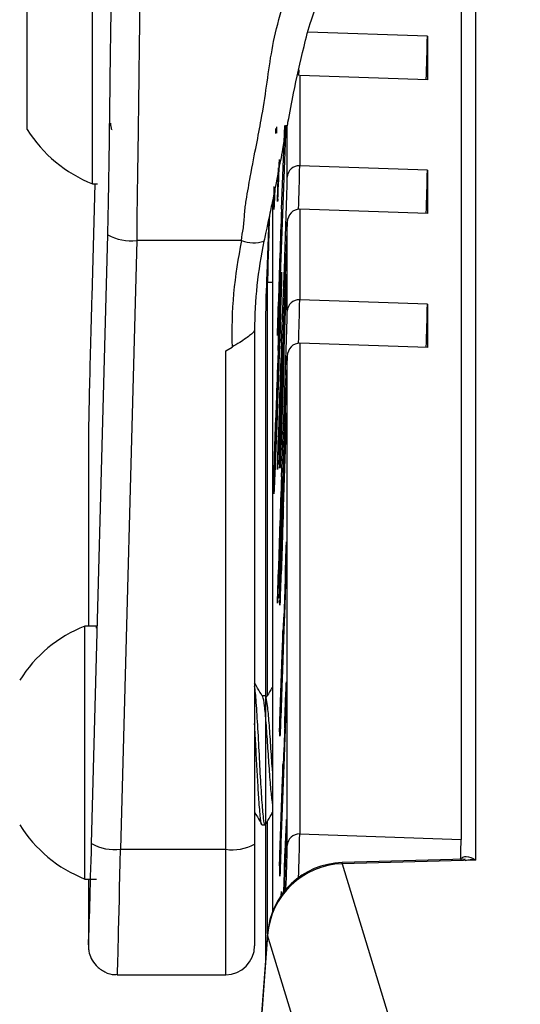
# Model space of a CAD drawing. Units: inches. Extents: x 0.3 to 10.6, y 0.4 to 8.2.
# Drawn here: x 7.1 to 7.2, y 6.5 to 6.6 of the extents above; entities that cross this region are included whole.
import ezdxf

# ---------------------------------------------------------------- set-up
doc = ezdxf.new("R2010")
doc.units = ezdxf.units.IN
doc.header["$MEASUREMENT"] = 0

msp = doc.modelspace()

# ---------------------------------------------------------------- linework, layer by layer
at = {"color": 8, "linetype": 'Continuous', "lineweight": 25}
for p, q in [((7.211099851583469, 6.674078633878789), (7.211099851583469, 6.502891571446343)), ((7.203305634956258, 6.636436775387417), (7.18394461194978, 6.637102487697052)), ((7.182452369188296, 6.631002544830779), (7.182423549521223, 6.630100115255723)), ((7.180595003978071, 6.613587106015414), (7.180595003978071, 6.621897583345405)), ((7.178210378192138, 6.596499170083375), (7.177390227666587, 6.596527329758072)), ((7.177050478258068, 6.590543692214897), (7.177050478258068, 6.486365582355979)), ((7.179857645829428, 6.581915465222245), (7.179831539464345, 6.581916345212079)), ((7.148359363033612, 6.570465184163536), (7.148359363033612, 6.540831233164133)), ((7.179422197526431, 6.569612840676546), (7.179395357836485, 6.569613793998867)), ((7.179857645829428, 6.560209489304865), (7.179831539464345, 6.560210369294698)), ((7.179422197526431, 6.547906864759166), (7.179395357836485, 6.547907744749001)), ((7.179857645829428, 6.538503440054997), (7.179831539464345, 6.538504320044832)), ((7.179422197526431, 6.526200815509299), (7.179395357836485, 6.52620176883162)), ((7.179857645829428, 6.516797390805131), (7.179831539464345, 6.516798344127451)), ((7.17061283929289, 6.484322759288179), (7.17061283929289, 6.504656244394023)), ((7.179422197526431, 6.504494766259432), (7.179395357836485, 6.504495719581753)), ((7.189504534387749, 6.502305571549196), (7.189511940968853, 6.502495649353402)), ((7.148359363033612, 6.499831186800167), (7.148359363033612, 6.489433740245691)), ((7.180378453146352, 6.498156272815583), (7.180383366422926, 6.498294651217024)), ((7.177384507732664, 6.490915423129163), (7.177398514237527, 6.490745658423632))]:
    msp.add_line(p, q, dxfattribs=at)
at = {"color": 7, "linetype": 'Continuous', "lineweight": 25}
for p, q in [((7.208771031819526, 6.672297681119174), (7.208771031819526, 6.506235239486671)), ((7.149030868609656, 6.628808290178996), (7.149030868609656, 6.653529257933601)), ((7.138459037403019, 6.630616229293529), (7.138459037403019, 6.644747986042269)), ((7.203305634956258, 6.636436775387417), (7.203305634956258, 6.629392456763987)), ((7.138459037403019, 6.621310483460966), (7.138459037403019, 6.630616229293529)), ((7.182615093975152, 6.630103928545005), (7.182615093975152, 6.615442271251054)), ((7.203305634956258, 6.629392456763987), (7.182615093975152, 6.630103928545005)), ((7.149030868609656, 6.612529211569635), (7.149030868609656, 6.628808290178996)), ((7.180367746603368, 6.622014768658336), (7.17933522519781, 6.594766323434701)), ((7.178728765537016, 6.620689943962824), (7.1787548719021, 6.621492054696772)), ((7.179661628093842, 6.608432565561106), (7.180174075507339, 6.621955516009495)), ((7.203305634956258, 6.614730652805064), (7.182615093975152, 6.615442271251054)), ((7.203305634956258, 6.614730652805064), (7.203305634956258, 6.607686334181635)), ((7.149388951139723, 6.612529211569635), (7.148899236796945, 6.594225716346506)), ((7.149030868609656, 6.612529211569635), (7.149831072698964, 6.612529211569635)), ((7.178210378192138, 6.609830282747891), (7.178210378192138, 6.494555061083755)), ((7.178456922010709, 6.609768976789436), (7.178499381520214, 6.609767510139712)), ((7.182615093975152, 6.608397952627624), (7.182615093975152, 6.593736295333674)), ((7.203305634956258, 6.607686334181635), (7.182615093975152, 6.608397952627624)), ((7.177599958577091, 6.606883490122824), (7.177276048985589, 6.597916833706404)), ((7.180595003978071, 6.6063053368017), (7.17933522519781, 6.573060347517321)), ((7.180595003978071, 6.591881130098034), (7.180595003978071, 6.6063053368017)), ((7.148880903675397, 6.50559101359549), (7.151504666698796, 6.604265667030806)), ((7.156190539233863, 6.603330824496854), (7.15356684954295, 6.504656244394023)), ((7.173198982750873, 6.603330824496854), (7.156190539233863, 6.603330824496854)), ((7.179661628093842, 6.586726589643725), (7.180174075507339, 6.600249393427141)), ((7.177390227666587, 6.529621849322558), (7.177390227666587, 6.596527329758072)), ((7.179640068342902, 6.596810099824822), (7.179597535500912, 6.596811566474545)), ((7.180469238764255, 6.597846727849606), (7.180469238764255, 6.596043188684244)), ((7.179984511030537, 6.584511361900891), (7.180401626211987, 6.596274186015743)), ((7.180469238764255, 6.596271986041158), (7.180401626211987, 6.596274186015743)), ((7.180331153692759, 6.593523337793777), (7.180054983549766, 6.585735574425351)), ((7.180331153692759, 6.592149380332518), (7.180331153692759, 6.593523337793777)), ((7.203305634956258, 6.593024676887683), (7.182615093975152, 6.593736295333674)), ((7.203305634956258, 6.593024676887683), (7.203305634956258, 6.585980358264254)), ((7.177050478258068, 6.590543692214897), (7.177049304938289, 6.590476519657547)), ((7.177049304938289, 6.590476519657547), (7.177049304938289, 6.526450512624777)), ((7.175300325142652, 6.588777992612409), (7.175300325142652, 6.505470234990734)), ((7.17061283929289, 6.58547187080501), (7.171638907439663, 6.58605530406514)), ((7.17061283929289, 6.504656244394023), (7.17061283929289, 6.58547187080501)), ((7.180054983549766, 6.585735574425351), (7.180054983549766, 6.585115328257154)), ((7.182615093975152, 6.586691976710243), (7.182615093975152, 6.507134735762279)), ((7.203305634956258, 6.585980358264254), (7.182615093975152, 6.586691976710243)), ((7.179183206953938, 6.584030154126512), (7.179132827535924, 6.584031840773694)), ((7.180595003978071, 6.584599214219347), (7.17933522519781, 6.551354298267453)), ((7.180595003978071, 6.505279643859126), (7.180595003978071, 6.584599214219347)), ((7.179916971810757, 6.58124051301935), (7.179916971810757, 6.582271054447781)), ((7.179831539464345, 6.581916345212079), (7.179395357836485, 6.569613793998867)), ((7.179395357836485, 6.568854069441937), (7.179831539464345, 6.581156693987634)), ((7.179001342388186, 6.578527577692744), (7.178936223140449, 6.57852977766733)), ((7.179661628093842, 6.565020613726344), (7.180174075507339, 6.578543417509761)), ((7.179777640086995, 6.575852921923929), (7.179672701299257, 6.572891902796541)), ((7.179673361291632, 6.57367553374397), (7.179776980094619, 6.576596000006495)), ((7.179695434369976, 6.554903003939169), (7.180420325995966, 6.574303553155703)), ((7.179700420979037, 6.573674653754136), (7.179673361291632, 6.57367553374397)), ((7.180383219757954, 6.572534113596419), (7.179748160427547, 6.55556724959908)), ((7.179533369575496, 6.571454659399699), (7.179533369575496, 6.570424117971269)), ((7.148359363033612, 6.570465184163536), (7.148357749718916, 6.570344332226294)), ((7.148357749718916, 6.570344332226294), (7.148357749718916, 6.540831233164133)), ((7.179395357836485, 6.566520703063851), (7.179395357836485, 6.567558357743442)), ((7.178456922010709, 6.563643722965637), (7.178499381520214, 6.563642256315913)), ((7.179831539464345, 6.560210369294698), (7.179395357836485, 6.547907744749001)), ((7.179395357836485, 6.54714802019207), (7.179831539464345, 6.559450644737768)), ((7.179748160427547, 6.554574914395954), (7.179890132120811, 6.558576961497298)), ((7.179890132120811, 6.557813643648545), (7.179748160427547, 6.553811523214715)), ((7.179748160427547, 6.55556724959908), (7.179748160427547, 6.554574914395954)), ((7.179768913521138, 6.554396789786998), (7.179677247913401, 6.554399943083904)), ((7.179748160427547, 6.554901170627015), (7.179695434369976, 6.554903003939169)), ((7.179775220114951, 6.554573961073634), (7.179748160427547, 6.554574914395954)), ((7.179748160427547, 6.553811523214715), (7.179748160427547, 6.553443027471609)), ((7.180469238764255, 6.554456115768327), (7.180469238764255, 6.553413621144647)), ((7.179610075356051, 6.550681032711741), (7.179610075356051, 6.55216953551643)), ((7.179464363705991, 6.546570746860781), (7.179610075356051, 6.550681032711741)), ((7.180331153692759, 6.549519739460433), (7.180331153692759, 6.550562234084113)), ((7.179610075356051, 6.549917641530501), (7.179464363705991, 6.545807429012027)), ((7.179610075356051, 6.549549072454909), (7.179610075356051, 6.549917641530501)), ((7.179491423393395, 6.546569866870946), (7.179464363705991, 6.546570746860781)), ((7.180054983549766, 6.54225315007136), (7.180054983549766, 6.541731902759521)), ((7.149664094627909, 6.540831233164133), (7.147806656085197, 6.540831233164133)), ((7.147806656085197, 6.499831186800167), (7.147806656085197, 6.540831233164133)), ((7.149672234533876, 6.540519790095283), (7.149672234533876, 6.540831233164133)), ((7.179831539464345, 6.538504320044832), (7.179395357836485, 6.52620176883162)), ((7.179395357836485, 6.52544204427469), (7.179831539464345, 6.537744595487902)), ((7.179916971810757, 6.537838021075308), (7.179916971810757, 6.538359268387148)), ((7.179673361291632, 6.530263508576723), (7.179776980094619, 6.533183901506761)), ((7.179776686764675, 6.532413837069277), (7.179672187971853, 6.529466384451835)), ((7.17702598520768, 6.529512730583107), (7.17653766418214, 6.529512730583107)), ((7.179700420979037, 6.530262555254402), (7.179673361291632, 6.530263508576723)), ((7.179533369575496, 6.52806404731842), (7.179533369575496, 6.527021626027226)), ((7.179395357836485, 6.523127744343013), (7.179395357836485, 6.524170165634207)), ((7.179500809951627, 6.505709445560687), (7.180112549551426, 6.521049648349355)), ((7.180035843770871, 6.518276873714018), (7.179533369575496, 6.505727118689859)), ((7.179831539464345, 6.516798344127451), (7.179395357836485, 6.504495719581753)), ((7.179395357836485, 6.503735995024822), (7.179831539464345, 6.51603861957052)), ((7.177049304938289, 6.508742550521999), (7.177049304938289, 6.48634937587653)), ((7.177390227666587, 6.490990075600105), (7.177390227666587, 6.509194205304445)), ((7.18024007474491, 6.50431407501346), (7.180444085721492, 6.509046073682341)), ((7.17653861750446, 6.508612458691498), (7.177026791865028, 6.508612458691498)), ((7.180401626211987, 6.507160108802501), (7.180069136719601, 6.497782570465958)), ((7.182615093975152, 6.507134735762279), (7.208771031819526, 6.506235239486671)), ((7.175300325142652, 6.505470234990734), (7.175300325142652, 6.489010245137941)), ((7.179533369575496, 6.505708272240907), (7.179500809951627, 6.505709445560687)), ((7.179533369575496, 6.505727118689859), (7.179533369575496, 6.504260028971138)), ((7.15356684954295, 6.504656244394023), (7.17061283929289, 6.504656244394023)), ((7.179533369575496, 6.504686970705737), (7.179462677058808, 6.504689390677782)), ((7.180040757047445, 6.497746857545184), (7.18026068117353, 6.503948439237315)), ((7.18026068117353, 6.503948439237315), (7.180144449182919, 6.501087152291147)), ((7.180300647378504, 6.504312021703846), (7.18024007474491, 6.50431407501346)), ((7.180287740860934, 6.503947485914995), (7.18026068117353, 6.503948439237315)), ((7.179395357836485, 6.500366147286925), (7.179395357836485, 6.502452236521577)), ((7.180225041585241, 6.50307101604005), (7.180192628626346, 6.503072189359829)), ((7.211099851583469, 6.502891571446343), (7.189504534387749, 6.502305571549196)), ((7.189504534387749, 6.502305571549196), (7.218358667729005, 6.407673738077546)), ((7.209431684187614, 6.50303618310911), (7.189511940968853, 6.502495649353402)), ((7.208708919203723, 6.50301653000281), (7.208708919203723, 6.503621596346366)), ((7.147806656085197, 6.499831186800167), (7.148606786842018, 6.499831186800167)), ((7.148357749718916, 6.499831186800167), (7.148357749718916, 6.489312888308449)), ((7.148723458827547, 6.499831186800167), (7.149672234533876, 6.499831186800167)), ((7.177384507732664, 6.490915423129163), (7.170614085945155, 6.398691755171511)), ((7.177398514237527, 6.490745658423632), (7.17063014575963, 6.398550663468082)), ((7.206252574246297, 6.396113751619495), (7.177398514237527, 6.490745658423632)), ((7.148359363033612, 6.489433740245691), (7.148357749718916, 6.489312888308449)), ((7.153053155477188, 6.484322759288179), (7.17061283929289, 6.484322759288179))]:
    msp.add_line(p, q, dxfattribs=at)
at = {"color": 7, "linetype": 'Continuous', "lineweight": 25, "flags": 128}
for points in [[(7.178849910804203, 6.621777024738107), (7.178840304248512, 6.621387042576548), (7.178833924322213, 6.621081832769025), (7.178830771025307, 6.620866968584488), (7.178831064355252, 6.620745969982273), (7.178834657647076, 6.620720890271997), (7.178841550900777, 6.620792169448573), (7.178851597451385, 6.620958487527253), (7.178864723966413, 6.621217204538532)], [(7.178585253861542, 6.611662714912812), (7.178535681100878, 6.610539701219294), (7.178460735299992, 6.609020398770406), (7.178414242503747, 6.608370232947844), (7.178398476019216, 6.608621763375476), (7.178414242503747, 6.609762523530651), (7.178460735299992, 6.611735167409167), (7.178470635185628, 6.612109749748627)], [(7.179103934536366, 6.585495337200592), (7.179167147139462, 6.587223197240205), (7.179300025604438, 6.590739489953025), (7.179419264226984, 6.59372866875511), (7.179518776410744, 6.596040842044687), (7.17959372221163, 6.597560144493575), (7.179640215007875, 6.598210310316137), (7.179655981492406, 6.597958779888505), (7.179640215007875, 6.59681801973333), (7.17959372221163, 6.594845522519786), (7.179518776410744, 6.592139847109313), (7.179419264226984, 6.588836951931307), (7.179300025604438, 6.585102275074612), (7.179167147139462, 6.581123254373932), (7.17902722875581, 6.577099280859217)], [(7.178716445679337, 6.569031460726031), (7.178837517614037, 6.572154617980385), (7.178968782764318, 6.575713003540278), (7.17910327454399, 6.579514779621836), (7.17923358637195, 6.583354981926158), (7.179352824994496, 6.587026666177215), (7.179454463820355, 6.590331614664835), (7.179533149578037, 6.593091996110006), (7.17958448231837, 6.595158945565763), (7.179605822071851, 6.596420704323152), (7.179595922186215, 6.596809659829905), (7.179555442653839, 6.596304692329999), (7.179486436784334, 6.594932934843325), (7.179392644534497, 6.592768453180935), (7.17927919917836, 6.589927845995872), (7.179152187312279, 6.586564378184272), (7.179018428857468, 6.582859180987026), (7.178885110397574, 6.579012158761489), (7.17875949184873, 6.575230695778605), (7.17864824646718, 6.571718656349985), (7.178557460849277, 6.568665238289997), (7.178492048271595, 6.566235219695113), (7.178455455360986, 6.564559572385667), (7.178449662094577, 6.563728495319674), (7.178475035134799, 6.563786941311167), (7.178530181164414, 6.564731757063242), (7.178612166883974, 6.566511903165508), (7.178716445679337, 6.569031460726031)], [(7.179223833151287, 6.585729707826456), (7.179223246491397, 6.585841319870437), (7.17922126651427, 6.585862439626459)], [(7.179831539464345, 6.581156693987634), (7.179860799126335, 6.582009477469541), (7.179885585506667, 6.582790321782494), (7.17990208531606, 6.583380208301408), (7.179907878582469, 6.583689451395672), (7.17990208531606, 6.583670971609152), (7.179885585506667, 6.583327482243837), (7.179860799126335, 6.582711342694867), (7.179831539464345, 6.581916345212079)], [(7.17902722875581, 6.577099280859217), (7.17888731037216, 6.573232165532464), (7.178754431907183, 6.569715799487158), (7.178635266617124, 6.566726620685073), (7.178535681100878, 6.56441437406301), (7.178460735299992, 6.562895144946608), (7.178414242503747, 6.562244979124046), (7.178398476019216, 6.562496509551678), (7.178414242503747, 6.563637196374366), (7.178460735299992, 6.565609840252883), (7.178535681100878, 6.56831544233087), (7.178635266617124, 6.571618337508876), (7.178728765537016, 6.574563516819246)], [(7.178830624360335, 6.574725581613727), (7.178831211020224, 6.57461389623726), (7.178835170974478, 6.574598349750187), (7.178842357558126, 6.574679015484996), (7.178852770771164, 6.574854646789422), (7.178866117283651, 6.57512223703153), (7.178882250430613, 6.57547716626469), (7.178900876882105, 6.575913421225036), (7.178921629975697, 6.576423448666489)], [(7.179395357836485, 6.569613793998867), (7.179366098174496, 6.568760937184475), (7.179341311794164, 6.567980166204008), (7.17932481198477, 6.567390206352608), (7.179318945385876, 6.567080963258344), (7.17932481198477, 6.56709951637735), (7.179341311794164, 6.567442932410179), (7.179366098174496, 6.568059071959149), (7.179395357836485, 6.568854069441937)], [(7.179831539464345, 6.559450644737768), (7.179860799126335, 6.560303428219674), (7.179885585506667, 6.561084272532627), (7.17990208531606, 6.561674232384028), (7.179907878582469, 6.561983475478291), (7.17990208531606, 6.561964922359286), (7.179885585506667, 6.561621506326456), (7.179860799126335, 6.561005366777486), (7.179831539464345, 6.560210369294698)], [(7.179395357836485, 6.547907744749001), (7.179366098174496, 6.547054961267095), (7.179341311794164, 6.546274116954142), (7.17932481198477, 6.545684230435228), (7.179318945385876, 6.545374914008478), (7.17932481198477, 6.545393467127483), (7.179341311794164, 6.545736956492799), (7.179366098174496, 6.546353096041768), (7.179395357836485, 6.54714802019207)], [(7.179831539464345, 6.537744595487902), (7.179860799126335, 6.538597452302294), (7.179885585506667, 6.53937822328276), (7.17990208531606, 6.53996818313416), (7.179907878582469, 6.540277426228425), (7.17990208531606, 6.540258946441904), (7.179885585506667, 6.53991545707659), (7.179860799126335, 6.53929931752762), (7.179831539464345, 6.538504320044832)], [(7.179395357836485, 6.52620176883162), (7.179366098174496, 6.525348912017228), (7.179341311794164, 6.52456814103676), (7.17932481198477, 6.523978181185361), (7.179318945385876, 6.523668938091097), (7.17932481198477, 6.523687417877617), (7.179341311794164, 6.524030907242931), (7.179366098174496, 6.524647046791902), (7.179395357836485, 6.52544204427469)], [(7.179831539464345, 6.51603861957052), (7.179860799126335, 6.516891403052426), (7.179885585506667, 6.51767224736538), (7.17990208531606, 6.518262133884294), (7.179907878582469, 6.518571376978557), (7.17990208531606, 6.518552897192038), (7.179885585506667, 6.518209407826723), (7.179860799126335, 6.517593268277753), (7.179831539464345, 6.516798344127451)], [(7.179395357836485, 6.504495719581753), (7.179366098174496, 6.503642936099848), (7.179341311794164, 6.502862091786894), (7.17932481198477, 6.502272131935494), (7.179318945385876, 6.50196288884123), (7.17932481198477, 6.501981441960236), (7.179341311794164, 6.502324857993065), (7.179366098174496, 6.502940997542034), (7.179395357836485, 6.503735995024822)], [(7.17959218222942, 6.497142157864059), (7.17959372221163, 6.497169804211352), (7.179640215007875, 6.497819970033914), (7.179655981492406, 6.497568439606282), (7.179653634852848, 6.497229570187598)]]:
    msp.add_lwpolyline(points, dxfattribs=at)
at = {"color": 8, "linetype": 'Continuous', "lineweight": 25, "flags": 128}
for points in [[(7.179057441740121, 6.609963014547895), (7.179028548740562, 6.609641671593409), (7.179023122136584, 6.610107626210662), (7.179050108491502, 6.611473077103524), (7.179107601160675, 6.61364474534956), (7.179149767340235, 6.615093501946734)], [(7.179057441740121, 6.588256891965542), (7.179028548740562, 6.587935695676029), (7.179023122136584, 6.588401650293282), (7.179050108491502, 6.589766954521171), (7.179107601160675, 6.591938769432179), (7.179149767340235, 6.593387526029352)], [(7.179057441740121, 6.566550916048161), (7.179028548740562, 6.566229719758648), (7.179023122136584, 6.566695674375901), (7.179050108491502, 6.56806097860379), (7.179107601160675, 6.570232720182313), (7.179149767340235, 6.571681476779486)], [(7.179057441740121, 6.544844940130781), (7.179028548740562, 6.544523670508782), (7.179023122136584, 6.544989625126034), (7.179050108491502, 6.546355002686409), (7.179107601160675, 6.548526670932445), (7.179149767340235, 6.54997542752962)], [(7.180424652612651, 6.498209658865529), (7.180420399328452, 6.498214132147187), (7.180383366422926, 6.498294651217024)]]:
    msp.add_lwpolyline(points, dxfattribs=at)
at = {"color": 7, "linetype": 'Continuous', "lineweight": 25}
for centre, radius, start, end in [((6.777573972077711, 6.644484328610628), 0.4258077170392909, 357.9697133415691, 358.9170739029622), ((7.157125774100255, 6.633029187698094), 0.02204035536859793, 212.1200608239946, 248.4522874526331), ((6.834292968123396, 6.627936135391747), 0.3452326394492345, 357.0157812544173, 358.097104075708), ((7.182534102764909, 6.613503041676704), 0.001940920121532548, 87.60845269937177, 177.517652108096), ((6.777541760535683, 6.622779395758318), 0.4258399453136668, 357.9697266312318, 358.9169957663462), ((6.395806720620683, 6.631678952831887), 0.7849967927426625, 357.705388624945, 358.6793853627954), ((7.159283826096503, 6.611727830332771), 0.01927290103071072, 354.1665150373797, 358.7454945021436), ((9.173376847789187, 6.533071368908187), 1.995139014506463, 177.8352857147262, 178.2675954691347), ((7.887758729868563, 6.581376334620426), 0.7105300567705349, 177.9016558155438, 178.7781602376041), ((7.155250811343914, 6.610831789230981), 0.007559600548294722, 240.2941099378123, 277.1408646637876), ((7.245023023224189, 6.588136513337723), 0.07341362190706152, 168.0552393520481, 181.6245007739114), ((7.1751434524425, 6.608250603122887), 0.005290102466949731, 248.4343238330573, 288.3897215500916), ((7.245143489905135, 6.588776400302682), 0.06984316478063354, 168.0561506316751, 179.998693750099), ((7.621045313515537, 6.580650325963206), 0.4441050466174604, 177.7718167460602, 178.7235114056744), ((6.833896988788639, 6.606246910830255), 0.3456289615475319, 357.0164012325964, 358.0964840975301), ((7.182534185746139, 6.591796975401039), 0.00194100694038899, 87.61101135403601, 177.5150934534745), ((6.395897379430842, 6.609970115788655), 0.7849060920730446, 357.705332347968, 358.6794416397722), ((6.777573294238881, 6.601072562907541), 0.4258084010468621, 357.9696915431606, 358.9170308544176), ((6.933654450352408, 6.590642782135781), 0.2456185254971438, 357.9660829145055, 358.8538437924889), ((9.173043793338943, 6.511377018070291), 1.994805758627528, 177.8352580410781, 178.2676421233717), ((7.980359612981654, 6.552647180090834), 0.8018412303204889, 177.7568276745006, 178.1502307526845), ((10.07364122704299, 6.480681223389813), 2.896434409877658, 177.9769638401644, 178.1350584721378), ((6.38311259455394, 6.607614517700596), 0.7964200547741112, 357.755488735584, 358.1515696916027), ((7.425186026870766, 6.56979068857542), 0.2464048244563736, 177.9674994033148, 178.8524273036778), ((6.834045007274541, 6.584534618372483), 0.3454808149306648, 357.0161696490216, 358.0967156811042), ((9.173307124458818, 6.489662377149327), 1.995069229123728, 177.8352950295107, 178.2676241153433), ((6.834099728066806, 6.562826436540005), 0.3454260534989158, 357.0160625769217, 358.096767763166), ((7.1559015307198, 6.520331197975512), 0.02204035536859718, 111.5477125473686, 147.879939176005), ((7.1559015307198, 6.520331197975512), 0.02204035536859814, 212.1200608239958, 248.4522874526339), ((7.18253403355077, 6.505195578233663), 0.00194085102807749, 87.606322461326, 177.5175256603923), ((7.152626822553923, 6.512156518762502), 0.007558952727896064, 240.2932786317987, 277.1437647012924), ((7.171749360219285, 6.512015207022579), 0.00744620781234386, 261.2205817101096, 298.4819791907071), ((7.02948543359244, 6.509084550119936), 0.1793082382455666, 358.060526579892, 359.089498916967), ((6.760017609691424, 6.514526971444585), 0.4206790435146707, 357.7886362610726, 358.7404280544761), ((7.18985098638805, 6.490000239137886), 0.01250000000000006, 91.55431791181947, 175.8012552391328), ((7.189904261636291, 6.489768041013692), 0.01254390105995472, 91.8261115168519, 175.5300818501379), ((7.170612808115451, 6.489010273460961), 0.004687500000000178, 270.0000000000008, 0)]:
    msp.add_arc(centre, radius, start, end, dxfattribs=at)
at = {"color": 8, "linetype": 'Continuous', "lineweight": 25}
for centre, radius, start, end in [((7.180817753159385, 6.621976050894348), 0.000644005125165246, 181.8272551796224, 223.3643537657727), ((6.713688762135707, 6.624659438665243), 0.4690169089356362, 358.0126091640914, 358.8739450955073), ((7.180306431816748, 6.60845372308588), 0.0006451507435688234, 181.8793348433914, 223.3264172499375), ((7.180817772767046, 6.600270090310573), 0.0006440299085742366, 181.8416043471004, 223.364147746176), ((6.71368876213563, 6.602953462747864), 0.4690169089357135, 358.0126091640914, 358.8739450955072), ((7.180306720618859, 6.586747713361798), 0.0006454382831049492, 181.8754946653366, 223.3161142798754), ((7.180817073645819, 6.578563746460373), 0.0006433194170247448, 181.8108531735375, 223.3878262973217), ((7.180306566119494, 6.565041673145814), 0.000645281764875216, 181.8702374981538, 223.3213714472538), ((6.787334835501855, 6.515005100012573), 0.3953586035135054, 357.8313675103318, 358.8593432913228)]:
    msp.add_arc(centre, radius, start, end, dxfattribs=at)
at = {"color": 7, "linetype": 'Continuous', "lineweight": 25}
for centre, major_axis, ratio, start_param, end_param in [((7.182546929583855, 6.606238168536939), (4.091881657508623e-05, 0.002160487358522367), 0.9038221453918213, 6.269230689125386, 7.840027015920144), ((7.148880930731862, 6.590081343833391), (0.000513678568180076, 0.01991879907582916), 0.004544115543481471, 1.361317003551944, 2.967176914904397), ((7.182546929583855, 6.584532146328574), (4.091881657508623e-05, 0.002160487358522367), 0.9038221453914103, 6.269230689125366, 7.840027015920561), ((7.148880930731861, 6.509049912962514), (0.0005136785681791878, 0.01991879907583005), 0.004544115543481273, 3.416082853820243, 4.537973241704718)]:
    msp.add_ellipse(centre, major_axis=major_axis, ratio=ratio, start_param=start_param, end_param=end_param, dxfattribs=at)
at = {"color": 8, "linetype": 'Continuous', "lineweight": 25}
for centre, major_axis, ratio, start_param, end_param in [((7.153566824442684, 6.50892907267356), (0.0005136749129874829, 0.02460629914001622), 0.003679304447950057, 3.141550091546338, 4.537932863420335), ((7.148880930731861, 6.509049912962514), (0.0005136785681791878, 0.01991879907583005), 0.004544115543481273, 2.967176914894343, 3.416082853820243)]:
    msp.add_ellipse(centre, major_axis=major_axis, ratio=ratio, start_param=start_param, end_param=end_param, dxfattribs=at)
at = {"color": 7, "linetype": 'Continuous', "lineweight": 25}
for points, knots in [([(7.173198982750873, 6.603330824496854), (7.173198982750569, 6.603330873385212), (7.173198978478646, 6.604017881996071), (7.173585093501168, 6.605447483588109), (7.173643890735854, 6.607793425027425), (7.174087793921388, 6.6107976347594), (7.174807866005356, 6.614775393838087), (7.175619939950263, 6.618984824480107), (7.176533459083649, 6.623591721146476), (7.177263525150154, 6.628443876482936), (7.17793489305227, 6.633528631679882), (7.179060785880448, 6.638967388162542), (7.181201713713166, 6.645352270491175), (7.183989848451331, 6.651434213037017), (7.186775727140811, 6.656438671699053), (7.188791639946254, 6.659446382603316), (7.191226292132951, 6.662444358907865), (7.194333035893471, 6.665679157410964), (7.197057367473337, 6.667761391460544), (7.198644622134008, 6.668974546174979)], [0, 0, 0, 0, 1.005220371069124e-06, 0.01412596124192218, 0.03028072482476105, 0.04783132620340861, 0.08897445328718782, 0.1658346534315622, 0.2430241256311147, 0.3599628872297089, 0.4777853424809459, 0.5950364243174376, 0.710887381125373, 0.8261623512527293, 0.8624685486607957, 0.8986990432748242, 0.9285526090788484, 0.9583732005786266, 1, 1, 1, 1]), ([(7.15714569486649, 6.664106295746757), (7.157109843017269, 6.66277378082542), (7.157033356098339, 6.659930971794045), (7.156953327004788, 6.656392468069862), (7.156850840855201, 6.65143429765091), (7.156754505611711, 6.645993023830468), (7.156663120561327, 6.63975681732256), (7.156585096039528, 6.633692031479215), (7.15651229689428, 6.627473863716765), (7.156442493761044, 6.621969285383777), (7.156373065748152, 6.617257608582813), (7.156316817527697, 6.613784750899719), (7.156262346573723, 6.610414216800012), (7.156225841913117, 6.607601145871189), (7.156230841484712, 6.605339069277465), (7.156190538760553, 6.60397366710538), (7.156190539233828, 6.603330873385195), (7.156190539233863, 6.603330824496854)], [0, 0, 0, 0, 0.03663107904975339, 0.07814934053202295, 0.1197499674908684, 0.2291864952898839, 0.3388942477680806, 0.4893892682042141, 0.6399464481295096, 0.790393718705002, 0.8514338110183354, 0.9122540945144074, 0.9504040557467835, 0.9693269301152558, 0.9857456636964504, 0.9999989158717365, 0.9999999999999999, 0.9999999999999999, 0.9999999999999999, 0.9999999999999999]), ([(7.151504666698796, 6.604265667030806), (7.151514132368746, 6.604620651228793), (7.151527906478205, 6.605137211728558), (7.151550529427478, 6.606040429203515), (7.1515836745445, 6.607529742513173), (7.15163670384839, 6.610166950073967), (7.151688122873153, 6.613171217454424), (7.151748883953309, 6.617181545628085), (7.151805211115206, 6.621490852705491), (7.151880762737516, 6.627823552041165), (7.151958820067068, 6.634252230235671), (7.152071954551001, 6.641967603878758), (7.152166997187, 6.647579280032627), (7.152269292623807, 6.652882903423847), (7.152351054381413, 6.656871336551215), (7.152424253815488, 6.660131205710611), (7.152459822331424, 6.661715216702039)], [0, 0, 0, 0, 0.00815410094521171, 0.01186556044824029, 0.02046572582667303, 0.04977824416166293, 0.107827974965315, 0.1667604159190917, 0.2824281002370607, 0.3981443839995349, 0.6295217212610676, 0.7451370450299134, 0.8616350126944788, 0.9082352585739819, 0.9554103701906523, 1, 1, 1, 1]), ([(7.180515071568124, 6.621475334889921), (7.180580052185226, 6.62181902437384), (7.180968156043016, 6.623871747486361), (7.181768632873001, 6.628009628271152), (7.182963600289352, 6.633529333299482), (7.184180192859047, 6.6382980573754), (7.185107564164556, 6.640857038379226), (7.185437074708723, 6.641766287153776)], [0, 0, 0, 0, 0.04949095548618895, 0.2955901560588028, 0.6850619338744357, 0.8880972346979111, 1, 1, 1, 1]), ([(7.152234398268875, 6.621335416506271), (7.152231470064395, 6.621327166908564), (7.152171208918911, 6.621157393857886), (7.15208035470971, 6.621496545522185), (7.152000634927049, 6.622176378419485), (7.15197868788953, 6.622363537962657)], [0, 0, 0, 0, 0.03569191788639639, 0.7345237912993183, 1, 1, 1, 1]), ([(7.180235894793197, 6.620706663769676), (7.180107241134008, 6.619863075707882), (7.179808050384507, 6.617901267967095), (7.179141438566396, 6.614501912360318), (7.178400289583721, 6.610715204997494), (7.177714619177716, 6.607423851320958), (7.17731591557938, 6.605528592492584), (7.177054591391204, 6.604346693627008), (7.176902147167772, 6.603644309677127), (7.176812367675408, 6.603230652320718)], [0, 0, 0, 0, 0.2131759939669742, 0.4957518178069995, 0.777141849189272, 0.9048999884112374, 0.943356675356029, 0.9666408551413459, 1, 1, 1, 1]), ([(7.179060741702, 6.610034733719389), (7.179059966998963, 6.610019967851375), (7.179050586401845, 6.609841173329665), (7.179048654352155, 6.609835111047484), (7.17904688186211, 6.609829549423029)], [0, 0, 0, 0, 0.08258568479621464, 1, 1, 1, 1]), ([(7.180401626211987, 6.596274186015743), (7.180411857815256, 6.596559340092528), (7.180432216986769, 6.597126748797109), (7.1804575505061, 6.597758858021495), (7.180467997352623, 6.597931293066312), (7.180468824770548, 6.597874929186375), (7.180469238764255, 6.597846727849606)], [0, 0, 0, 0, 0.2806917295150655, 0.5585293832299678, 0.7791127659954487, 1, 1, 1, 1]), ([(7.180469238764255, 6.596043188684244), (7.180468755377086, 6.595972172626593), (7.180467791775185, 6.595830606584996), (7.180453785165323, 6.595283605036016), (7.180427484979581, 6.594460094345445), (7.180409327939811, 6.593941991999625), (7.180400232894749, 6.59368246928881)], [0, 0, 0, 0, 0.2809906445746823, 0.560137166060687, 0.7796682528629555, 1, 1, 1, 1]), ([(7.180400232894749, 6.59368246928881), (7.180392508102484, 6.593467078177379), (7.180377068073504, 6.593036562392869), (7.180355696079831, 6.592484335838375), (7.180334024378296, 6.592007136288454), (7.18033233715984, 6.592090738889039), (7.180331153692759, 6.592149380332518)], [0, 0, 0, 0, 0.1874241869275497, 0.3746165305312069, 0.5613367392736921, 1, 1, 1, 1]), ([(7.175300325142652, 6.588777992612409), (7.175266639471336, 6.588693743630462), (7.175199339089162, 6.588525423141031), (7.174685027940697, 6.58805777038233), (7.173911536823878, 6.58747416532077), (7.17286524361086, 6.586774240046168), (7.172059480167837, 6.586301863592637), (7.171638907439663, 6.58605530406514)], [0, 0, 0, 0, 0.1807228395787733, 0.3610649779497943, 0.5512519166765625, 0.7657734322642968, 1, 1, 1, 1]), ([(7.179060741702, 6.588328611137036), (7.179059966999401, 6.588313896234367), (7.179050583225591, 6.58813565839383), (7.179048652860624, 6.588129355785372), (7.17904688186211, 6.588123573505648)], [0, 0, 0, 0, 0.08255768036731242, 1, 1, 1, 1]), ([(7.180054983549766, 6.585115328257154), (7.180050683348088, 6.584785237609008), (7.180042085271255, 6.58412523490072), (7.179966720571898, 6.581535657164227), (7.179876048397193, 6.578679007536659), (7.179810433271365, 6.576794675179896), (7.179777640086995, 6.575852921923929)], [0, 0, 0, 0, 0.2797687647806821, 0.5593861670601049, 0.7797896372658831, 1, 1, 1, 1]), ([(7.179916971810757, 6.582271054447781), (7.179917575819668, 6.582339556333885), (7.179918779223544, 6.582476036828703), (7.179935590637138, 6.583075239750423), (7.179960624547686, 6.583829705810333), (7.179976543396166, 6.584283987007275), (7.179984511030537, 6.584511361900891)], [0, 0, 0, 0, 0.280532779674571, 0.5589226043304156, 0.7792338168682107, 0.9999999999999999, 0.9999999999999999, 0.9999999999999999, 0.9999999999999999]), ([(7.179776980094619, 6.576596000006495), (7.179797582590054, 6.57718991386941), (7.179838808119732, 6.578378333673181), (7.179884060103283, 6.579845483575017), (7.179912622200006, 6.580876291301235), (7.179915521843, 6.58111909761517), (7.179916971810757, 6.58124051301935)], [0, 0, 0, 0, 0.2795189581718789, 0.5593165712446896, 0.7796360574391532, 1, 1, 1, 1]), ([(7.180469238764255, 6.575355801000046), (7.180468820067934, 6.575287725764446), (7.180467985331696, 6.575152007194509), (7.180454708740106, 6.574626501398544), (7.180429341387804, 6.573824784172475), (7.180411365551012, 6.573312521334953), (7.180402359536849, 6.573055874235663)], [0, 0, 0, 0, 0.2810777608948233, 0.5603722324773396, 0.7797435553833848, 0.9999999999999999, 0.9999999999999999, 0.9999999999999999, 0.9999999999999999]), ([(7.180420325995966, 6.574303553155703), (7.180428108791057, 6.574508650792514), (7.180443640556473, 6.574917954692324), (7.1804653735897, 6.57542084697708), (7.180467774176135, 6.575380448157336), (7.180469238764255, 6.575355801000046)], [0, 0, 0, 0, 0.2814057911762263, 0.5615885660516264, 1, 1, 1, 1]), ([(7.179672701299257, 6.572891902796541), (7.179630891601507, 6.571741636664978), (7.179547169304467, 6.569438273380303), (7.179456862909482, 6.567291404382567), (7.179402856105899, 6.566241021091622), (7.179397858330286, 6.566427435804575), (7.179395357836485, 6.566520703063851)], [0, 0, 0, 0, 0.2792076126783468, 0.559102407866801, 0.7794095251974581, 1, 1, 1, 1]), ([(7.179533369575496, 6.570424117971269), (7.179535656923944, 6.570385618045684), (7.179540230559957, 6.570308636050942), (7.17957865868852, 6.571163824195441), (7.179624508037056, 6.572317963907779), (7.179657072210909, 6.573222880899404), (7.179673361291632, 6.57367553374397)], [0, 0, 0, 0, 0.2796655111926403, 0.5592013123623167, 0.7795059859774554, 1, 1, 1, 1]), ([(7.180402359536849, 6.573055874235663), (7.180398711836772, 6.572954819238525), (7.180392194120027, 6.572774253996581), (7.180385963398788, 6.572607529289084), (7.180383219757954, 6.572534113596419)], [0, 0, 0, 0, 0.5596591904884163, 1, 1, 1, 1]), ([(7.179464363705991, 6.56984163803346), (7.179474700785988, 6.570129866137745), (7.179495284007587, 6.570703786717088), (7.17952118320794, 6.571354078956538), (7.179532134880943, 6.571540571740496), (7.179532957600046, 6.571483325416821), (7.179533369575496, 6.571454659399699)], [0, 0, 0, 0, 0.2807437837264135, 0.5590177800426473, 0.7791787654423138, 1, 1, 1, 1]), ([(7.179395357836485, 6.567558357743442), (7.179395910308624, 6.567626565369594), (7.179397009889418, 6.567762318452067), (7.179414908778299, 6.568388595576922), (7.179440060706364, 6.569149629578196), (7.179456257631092, 6.569610824041136), (7.179464363705991, 6.56984163803346)], [0, 0, 0, 0, 0.2807186294202902, 0.5587120004258529, 0.7791485953734922, 1, 1, 1, 1]), ([(7.179060741702, 6.566622635219655), (7.179059966999237, 6.566607920295186), (7.17905058441353, 6.566429704795543), (7.179048653418474, 6.566423390512567), (7.17904688186211, 6.566417597588267)], [0, 0, 0, 0, 0.08256815202911261, 0.9999999999999999, 0.9999999999999999, 0.9999999999999999, 0.9999999999999999]), ([(7.179890132120811, 6.558576961497298), (7.179900530953987, 6.558867520039372), (7.179921221194821, 6.559445635498024), (7.179946273297618, 6.56006396291991), (7.179956580006505, 6.560229335131161), (7.179957307409774, 6.560169673204194), (7.179957671340592, 6.560139823442984)], [0, 0, 0, 0, 0.2806883789181693, 0.5584770964181018, 0.7790994372664062, 1, 1, 1, 1]), ([(7.179957671340592, 6.560139823442984), (7.179957158065951, 6.56006773216567), (7.179956134206575, 6.559923927417709), (7.179943340229758, 6.559409664815904), (7.179917354322478, 6.558591681951104), (7.179899218023404, 6.558073328016393), (7.179890132120811, 6.557813643648545)], [0, 0, 0, 0, 0.2809383432003378, 0.5604043809777753, 0.7797718840532731, 1, 1, 1, 1]), ([(7.179610075356051, 6.55216953551643), (7.179610664885709, 6.552237202155109), (7.179611838804932, 6.552371945448638), (7.179628428629094, 6.552963123998116), (7.179653233024527, 6.553716355619283), (7.179669237347012, 6.554171921093178), (7.179677247913401, 6.554399943083904)], [0, 0, 0, 0, 0.2806513462136724, 0.5588556999541383, 0.7791961699071371, 0.9999999999999999, 0.9999999999999999, 0.9999999999999999, 0.9999999999999999]), ([(7.179677247913401, 6.554399943083904), (7.179680687660582, 6.554495987639897), (7.179686830479001, 6.554667507300076), (7.17969280524717, 6.554831042359673), (7.179695434369976, 6.554903003939169)], [0, 0, 0, 0, 0.5599623733681367, 1, 1, 1, 1]), ([(7.179748160427547, 6.553443027471609), (7.179747677033916, 6.55337195379204), (7.179746713456113, 6.55323027832144), (7.179732708457411, 6.552683315689394), (7.179706403773692, 6.551859815637159), (7.179688249196537, 6.551341709581319), (7.179679154558041, 6.551082161411202)], [0, 0, 0, 0, 0.2810057688854401, 0.5601458203665676, 0.7796525515266307, 1, 1, 1, 1]), ([(7.180469238764255, 6.553413621144647), (7.180465041532407, 6.553086195132715), (7.180456650708734, 6.552431627067147), (7.180382752104847, 6.5498716137698), (7.180292959937227, 6.547028703171823), (7.180226988589331, 6.545131474759168), (7.180194021943583, 6.544183407772859)], [0, 0, 0, 0, 0.2799356886087733, 0.5596286046289972, 0.7799413191992817, 1, 1, 1, 1]), ([(7.180400232894749, 6.55284668769391), (7.180410614428774, 6.553136970926007), (7.180431290510659, 6.553715105126907), (7.180456989074619, 6.554357467388963), (7.180468126926922, 6.554545911326941), (7.180468867762118, 6.554486079093994), (7.180469238764255, 6.554456115768327)], [0, 0, 0, 0, 0.2806238001109699, 0.5588962726449428, 0.7791000939589438, 1, 1, 1, 1]), ([(7.180331153692759, 6.550562234084113), (7.18033171917942, 6.550630082234896), (7.180332845062919, 6.550765167849882), (7.180350574855814, 6.551390244705507), (7.180375866183658, 6.552153345549796), (7.180392105625501, 6.552615430456691), (7.180400232894749, 6.55284668769391)], [0, 0, 0, 0, 0.2806590675653156, 0.5587919833614642, 0.7791909117900047, 1, 1, 1, 1]), ([(7.179679154558041, 6.551082161411202), (7.179671431847507, 6.550866772763512), (7.179655996103158, 6.550436265354641), (7.179634593585658, 6.549884017725379), (7.179613090797837, 6.549406960420894), (7.179611318508084, 6.549490485064843), (7.179610075356051, 6.549549072454909)], [0, 0, 0, 0, 0.1874304655527397, 0.374626076789638, 0.5613387349586757, 1, 1, 1, 1]), ([(7.180193068621262, 6.544919739266695), (7.180213721454858, 6.545514830087203), (7.180255065364195, 6.546706113637455), (7.180299630482982, 6.548158258581056), (7.180327143670167, 6.549164690317339), (7.180329816632891, 6.549401355598634), (7.180331153692759, 6.549519739460433)], [0, 0, 0, 0, 0.279337975288266, 0.559193191111506, 0.7795011923242461, 1, 1, 1, 1]), ([(7.179395357836485, 6.544280279987116), (7.179395915594985, 6.544348327220973), (7.179397025665759, 6.544483757242419), (7.179414441141645, 6.545101932697328), (7.179439762890227, 6.545870610338921), (7.1794561524221, 6.546337054620714), (7.179464363705991, 6.546570746860781)], [0, 0, 0, 0, 0.2807046543963883, 0.5586683721018022, 0.7788893963077531, 1, 1, 1, 1]), ([(7.179464363705991, 6.545807429012027), (7.179456597776298, 6.545590239642118), (7.179441076604654, 6.545156159805884), (7.179419433676714, 6.544599889984223), (7.179398153324146, 6.54413278835955), (7.179396510199229, 6.544219480628557), (7.179395357836485, 6.544280279987116)], [0, 0, 0, 0, 0.1873177084999314, 0.3743776238389376, 0.5612360870561575, 1, 1, 1, 1]), ([(7.179060741702, 6.544916659302275), (7.17905996699904, 6.544901918898178), (7.179050585839098, 6.544723421982953), (7.1790486540879, 6.544717229469565), (7.17904688186211, 6.544711548338401)], [0, 0, 0, 0, 0.08258072179139812, 1, 1, 1, 1]), ([(7.180194021943583, 6.544183407772859), (7.180147606264939, 6.5429008498038), (7.180064556198975, 6.540606010494187), (7.180009877234529, 6.539374428590637), (7.179985757682803, 6.538831162935781)], [0, 0, 0, 0, 0.558887920251321, 1, 1, 1, 1]), ([(7.180054983549766, 6.541731902759521), (7.180057234762269, 6.541691420992909), (7.180061736801827, 6.541610464390903), (7.180098629966844, 6.542422707759559), (7.180144362632457, 6.543565208908804), (7.180176829980294, 6.544468137057153), (7.180193068621262, 6.544919739266695)], [0, 0, 0, 0, 0.2796965620442319, 0.5593452349271129, 0.7796052034536535, 1, 1, 1, 1]), ([(7.179985977680261, 6.540642548677165), (7.179996349807833, 6.540932033300874), (7.180017015192827, 6.541508801293511), (7.180042845938782, 6.542154513535515), (7.180053845063836, 6.542340333805086), (7.180054603657636, 6.542282241703922), (7.180054983549766, 6.54225315007136)], [0, 0, 0, 0, 0.2806281606569584, 0.5591224114979744, 0.77921527105799, 1, 1, 1, 1]), ([(7.179916971810757, 6.538359268387148), (7.179917524233988, 6.538427482285719), (7.179918623700244, 6.538563245728483), (7.179936522742131, 6.539189420182836), (7.179961676340594, 6.53995050052625), (7.17997787184098, 6.540411712387342), (7.179985977680261, 6.540642548677165)], [0, 0, 0, 0, 0.2807153647744223, 0.5586967635151169, 0.7791279661455442, 1, 1, 1, 1]), ([(7.179985757682803, 6.538831162935781), (7.179971223374141, 6.538334034600263), (7.17994216839118, 6.537340244276072), (7.179871335674278, 6.535125777546), (7.179812563252529, 6.533441792911379), (7.179776686764675, 6.532413837069277)], [0, 0, 0, 0, 0.2805419666252329, 0.5608207620486213, 1, 1, 1, 1]), ([(7.179776980094619, 6.533183901506761), (7.179797731518939, 6.533782589844251), (7.179839263292889, 6.534980801028107), (7.179884491344174, 6.53644915457109), (7.179912742706682, 6.537476592497742), (7.179915561901882, 6.537717527147944), (7.179916971810757, 6.537838021075308)], [0, 0, 0, 0, 0.279435213244336, 0.5592599299270629, 0.7795813016299623, 1, 1, 1, 1]), ([(7.176533117567996, 6.529512437253162), (7.176287728213155, 6.529935144430492), (7.175876723192284, 6.53064314079958), (7.175465876863318, 6.531350362399577), (7.175300325142652, 6.531635339395883)], [0, 0, 0, 0, 0.5970470976769194, 1, 1, 1, 1]), ([(7.177026791865028, 6.508664378091721), (7.177022124503299, 6.508647245065509), (7.176930762705712, 6.508311872715192), (7.176749857241519, 6.509566561178982), (7.176494957407979, 6.512434841748955), (7.176226490202382, 6.516880506040184), (7.175975724632091, 6.52190100997062), (7.175703521589563, 6.526561751434902), (7.175491123029026, 6.52991019032057), (7.175351442998443, 6.530737432223281), (7.175300325142652, 6.531040172937963)], [0, 0, 0, 0, 0.008140760887525895, 0.1593522404405101, 0.3097910803691916, 0.4616049133991036, 0.6116056967048654, 0.7638127007636757, 0.913563962929041, 1, 1, 1, 1]), ([(7.180469238764255, 6.531695692032017), (7.180465211264059, 6.531372524694454), (7.180457159899613, 6.53072648176819), (7.180382951243519, 6.528165133191309), (7.180292784844371, 6.525313112037468), (7.180226935621143, 6.523422449290451), (7.180194021943583, 6.522477431855479)], [0, 0, 0, 0, 0.2799604958336114, 0.5596682490613545, 0.779907240217327, 1, 1, 1, 1]), ([(7.180270067731763, 6.527425761358621), (7.18029903701404, 6.528161862398187), (7.180356926697904, 6.529632822433125), (7.180422397577377, 6.531147040756065), (7.180462944935594, 6.531909153947372), (7.180467140747335, 6.531766848514703), (7.180469238764255, 6.531695692032017)], [0, 0, 0, 0, 0.2803666785205117, 0.5602602863806727, 0.7801185047423351, 1, 1, 1, 1]), ([(7.178210378192138, 6.5120842385852), (7.178126971482725, 6.512759100618406), (7.177957549971907, 6.514129927330831), (7.177691390988294, 6.517640795775364), (7.177440528642165, 6.521547380373685), (7.177168279365842, 6.5252551576508), (7.176920146615275, 6.528127384002294), (7.176727719408996, 6.529159878365226), (7.176601224405801, 6.529488004129807), (7.1765626930997, 6.529417632417826), (7.176532530908107, 6.52936254565139)], [0, 0, 0, 0, 0.151413110677842, 0.3075608443152544, 0.4618380129238657, 0.6183923074614646, 0.7724103804946484, 0.9291505421958958, 0.9445392555581787, 1, 1, 1, 1]), ([(7.178210378192138, 6.530981580281496), (7.178109279398548, 6.530814331761271), (7.177762999811078, 6.530241478747576), (7.17741664065773, 6.529666099808135), (7.177171403527796, 6.529258706850944)], [0, 0, 0, 0, 0.2919571272695348, 1, 1, 1, 1]), ([(7.179672187971853, 6.529466384451835), (7.17963019913383, 6.528312651601035), (7.179546080185956, 6.52600130415476), (7.179456600267465, 6.523884162142329), (7.179402918843921, 6.522848519783452), (7.179397879079774, 6.523034635977125), (7.179395357836485, 6.523127744343013)], [0, 0, 0, 0, 0.2790453179341846, 0.559029486379976, 0.7793956392656276, 1, 1, 1, 1]), ([(7.179533369575496, 6.527021626027226), (7.179535594705508, 6.526980469654762), (7.179540044086535, 6.526898173167926), (7.179578106602983, 6.527739152601383), (7.179624198678453, 6.528897945665041), (7.179656968866656, 6.529808185189045), (7.179673361291632, 6.530263508576723)], [0, 0, 0, 0, 0.2797542311810366, 0.5593979504417722, 0.7796004100766901, 1, 1, 1, 1]), ([(7.178210378192138, 6.517349511093657), (7.178200776526589, 6.517470370921274), (7.178103659305488, 6.51869282243676), (7.177929224193774, 6.521602996998435), (7.177656647243557, 6.525218890388913), (7.177417782457831, 6.528092578058454), (7.177249754634937, 6.528831015097971), (7.177170523537961, 6.529179214435914)], [0, 0, 0, 0, 0.02733572839073518, 0.2764905697525812, 0.5293229283693439, 0.7780590138949115, 0.9999999999999999, 0.9999999999999999, 0.9999999999999999, 0.9999999999999999]), ([(7.179464363705991, 6.52645469257649), (7.17947473333324, 6.526744985010597), (7.179495385244755, 6.527323124756408), (7.179521248204281, 6.527965360488159), (7.179532228915724, 6.528153961597882), (7.179532988951597, 6.52809405058884), (7.179533369575496, 6.52806404731842)], [0, 0, 0, 0, 0.2806203569715007, 0.5588770590848656, 0.7790868306764386, 1, 1, 1, 1]), ([(7.179395357836485, 6.524170165634207), (7.179395931874984, 6.524238013693439), (7.179397074784208, 6.524373099011113), (7.179414686990626, 6.524998194431715), (7.179440000087343, 6.525761330089255), (7.179456237734495, 6.526223436132657), (7.179464363705991, 6.52645469257649)], [0, 0, 0, 0, 0.2806526568328747, 0.5587787437586266, 0.7791951433678007, 0.9999999999999999, 0.9999999999999999, 0.9999999999999999, 0.9999999999999999]), ([(7.180173928842366, 6.524409522869131), (7.180174480652813, 6.524477069473325), (7.180175579683406, 6.524611600787784), (7.180192699032298, 6.525217284238908), (7.180217588980916, 6.525972746895484), (7.180233697743796, 6.526430902280559), (7.180241761392093, 6.526660243535281)], [0, 0, 0, 0, 0.2805294478331464, 0.5587252802985962, 0.779108788872779, 1, 1, 1, 1]), ([(7.18019042865176, 6.523127451013068), (7.180211288929237, 6.523727865261276), (7.180253040977194, 6.52492960021004), (7.18029838202937, 6.526404003716513), (7.180326991060666, 6.527439427574738), (7.180329765813283, 6.52768098688757), (7.180331153692759, 6.527801810347803)], [0, 0, 0, 0, 0.2794690749760726, 0.5593600676531408, 0.779600129181153, 1, 1, 1, 1]), ([(7.180331153692759, 6.527801810347803), (7.180326940988889, 6.527770541256714), (7.180318467497253, 6.527707646168444), (7.180269989411556, 6.526565697778453), (7.180230901433346, 6.525585293439262), (7.180207001793638, 6.5249858428781)], [0, 0, 0, 0, 0.2775521486457136, 0.5582722835954262, 1, 1, 1, 1]), ([(7.180241761392093, 6.526660243535281), (7.180247242403768, 6.526813318066531), (7.18025704089534, 6.527086971835796), (7.180266083372308, 6.527322139942465), (7.180270067731763, 6.527425761358621)], [0, 0, 0, 0, 0.5593730050278078, 1, 1, 1, 1]), ([(7.17653861750446, 6.508676037957025), (7.176532826717224, 6.508655110423882), (7.176440407303989, 6.508321112600322), (7.176258215779885, 6.509593214561384), (7.176023299940163, 6.512243782846644), (7.17580490107367, 6.515820761948622), (7.175603738082229, 6.519426058925816), (7.17544493425398, 6.522672444911165), (7.175339371184299, 6.524414196719183), (7.175300325142652, 6.525058442039429)], [0, 0, 0, 0, 0.01407623949287133, 0.2246530120046963, 0.4339752456891245, 0.5926712782751696, 0.7517202958698468, 0.9081654247399851, 0.9999999999999999, 0.9999999999999999, 0.9999999999999999, 0.9999999999999999]), ([(7.180207001793638, 6.5249858428781), (7.180200700969262, 6.524831078644348), (7.180188065584963, 6.524520721546221), (7.180175921481803, 6.524307077240024), (7.180174683803135, 6.524370708807029), (7.180173928842366, 6.524409522869131)], [0, 0, 0, 0, 0.2795086232730191, 0.5605137770990437, 1, 1, 1, 1]), ([(7.180112549551426, 6.521049648349355), (7.180126219439627, 6.521397578799047), (7.180150632991523, 6.522018960478593), (7.180178267529699, 6.522788708330775), (7.18019042865176, 6.523127451013068)], [0, 0, 0, 0, 0.5599303312983304, 1, 1, 1, 1]), ([(7.180194021943583, 6.522477431855479), (7.18016250763892, 6.521607973028317), (7.180106150739942, 6.520053123450785), (7.180057353849806, 6.518820308775322), (7.180035843770871, 6.518276873714018)], [0, 0, 0, 0, 0.5591916026640625, 1, 1, 1, 1]), ([(7.175300325142652, 6.510700527903277), (7.175449219145627, 6.510444135349828), (7.175845255087921, 6.509762169223088), (7.176240674332997, 6.509080155077501), (7.176487431429099, 6.508654551538571)], [0, 0, 0, 0, 0.3759608335327674, 1, 1, 1, 1]), ([(7.17708604451387, 6.508669658030726), (7.177332489373027, 6.509094807347439), (7.177707036284565, 6.50974094930415), (7.178082099540359, 6.510386469123472), (7.178210378192138, 6.510607248980844)], [0, 0, 0, 0, 0.6579812876952219, 1, 1, 1, 1]), ([(7.180469238764255, 6.509486361929427), (7.180468726441614, 6.509414239419323), (7.180467704547389, 6.509270381680547), (7.180454898621573, 6.508756184925709), (7.180428942540215, 6.507938160571081), (7.180410743274499, 6.507419790358252), (7.180401626211987, 6.507160108802501)], [0, 0, 0, 0, 0.2809499569013739, 0.5603912766090862, 0.7797746197861067, 1, 1, 1, 1]), ([(7.180444085721492, 6.509046073682341), (7.180451737641204, 6.50921853609327), (7.180465398843251, 6.509526438414492), (7.180468065678275, 6.509498605192434), (7.180469238764255, 6.509486361929427)], [0, 0, 0, 0, 0.5601205286275284, 1, 1, 1, 1]), ([(7.179462677058808, 6.504689390677782), (7.179470195436902, 6.504898662938973), (7.179483647742114, 6.505273104646315), (7.17949555677511, 6.505575886076801), (7.179500809951627, 6.505709445560687)], [0, 0, 0, 0, 0.5588914297920492, 1, 1, 1, 1]), ([(7.179395357836485, 6.502452236521577), (7.179395950249958, 6.502519956033809), (7.179397130218319, 6.502654839667346), (7.179413692067489, 6.503250140110031), (7.179438587120295, 6.504004383801576), (7.179454642598924, 6.504460927651004), (7.179462677058808, 6.504689390677782)], [0, 0, 0, 0, 0.2805078251491216, 0.5587151094939519, 0.7791728398433593, 1, 1, 1, 1]), ([(7.179533369575496, 6.504260028971138), (7.179532886332431, 6.504188952812557), (7.179531923090684, 6.50404727768399), (7.179517916859205, 6.503500377000731), (7.179491611535364, 6.502676864728622), (7.17947345816343, 6.502158735003097), (7.179464363705991, 6.50189916291073)], [0, 0, 0, 0, 0.2810058713801195, 0.5601251355035977, 0.7796319467270421, 0.9999999999999999, 0.9999999999999999, 0.9999999999999999, 0.9999999999999999]), ([(7.180192628626346, 6.503072189359829), (7.180202600553423, 6.503349131652316), (7.180220438844374, 6.503844540127732), (7.180234065594441, 6.504170383830368), (7.18024007474491, 6.50431407501346)], [0, 0, 0, 0, 0.5590180754480064, 1, 1, 1, 1]), ([(7.180125016074078, 6.500828215282409), (7.180125588134998, 6.500895825410355), (7.180126727941667, 6.501030535669478), (7.180143576059887, 6.501631133953831), (7.180168558480185, 6.502386318398899), (7.180184599228977, 6.50284339430177), (7.180192628626346, 6.503072189359829)], [0, 0, 0, 0, 0.2805253326731671, 0.5589346064495324, 0.7792192025622074, 0.9999999999999999, 0.9999999999999999, 0.9999999999999999, 0.9999999999999999]), ([(7.208708919203723, 6.502752899714957), (7.208759989076506, 6.502926728766642), (7.208897174774192, 6.503393674510461), (7.209752475879356, 6.503568551674842), (7.210576195076201, 6.503257246561731), (7.211096698184087, 6.502893773499915), (7.211099851583469, 6.502891571446343)], [0, 0, 0, 0, 0.1832272365807993, 0.4921914803289932, 0.9969235091062734, 1, 1, 1, 1]), ([(7.179464363705991, 6.50189916291073), (7.179456680414586, 6.501683771082773), (7.179441324344483, 6.501253282137961), (7.179419770932777, 6.500701078199541), (7.179398314545653, 6.50022391768418), (7.179396576757781, 6.500307512270143), (7.179395357836485, 6.500366147286925)], [0, 0, 0, 0, 0.1874286170877619, 0.3746007838942461, 0.5613317165291156, 1, 1, 1, 1]), ([(7.180144449182919, 6.501087152291147), (7.180137759176357, 6.500947693378736), (7.180125769287653, 6.500697753887184), (7.180125246958756, 6.500788224583577), (7.180125016074078, 6.500828215282409)], [0, 0, 0, 0, 0.5579706974053578, 1, 1, 1, 1]), ([(7.148357749718916, 6.489312888308449), (7.148357169723295, 6.489195762693627), (7.148356443345302, 6.489049076295056), (7.148369727369105, 6.488741018437119), (7.14839137458897, 6.488478609014918), (7.148478748238155, 6.487881909688422), (7.148804139817882, 6.486881544526758), (7.149642204498027, 6.485659088921601), (7.15097406688171, 6.484723363531416), (7.152247975502058, 6.484263045650618), (7.152948032552378, 6.484366526206832), (7.153090995040063, 6.484387658538457)], [0, 0, 0, 0, 0.2107202520261987, 0.2639029466166181, 0.3005465078396171, 0.3441209476884201, 0.4677216684402336, 0.6112362644330043, 0.7866468199353983, 0.9564299775805342, 1, 1, 1, 1])]:
    msp.add_open_spline(points, degree=3, knots=knots, dxfattribs=at)
at = {"color": 8, "linetype": 'Continuous', "lineweight": 25}
msp.add_open_spline([(7.211099851583469, 6.502891571446343), (7.21109244314899, 6.502892952182658), (7.210516367367496, 6.503000317477525), (7.209973911030625, 6.502892488387721), (7.209438430776343, 6.502786045998715)], degree=3, knots=[0, 0, 0, 0, 0.01286017346454799, 1, 1, 1, 1], dxfattribs=at)

doc.saveas('drawing.dxf')
